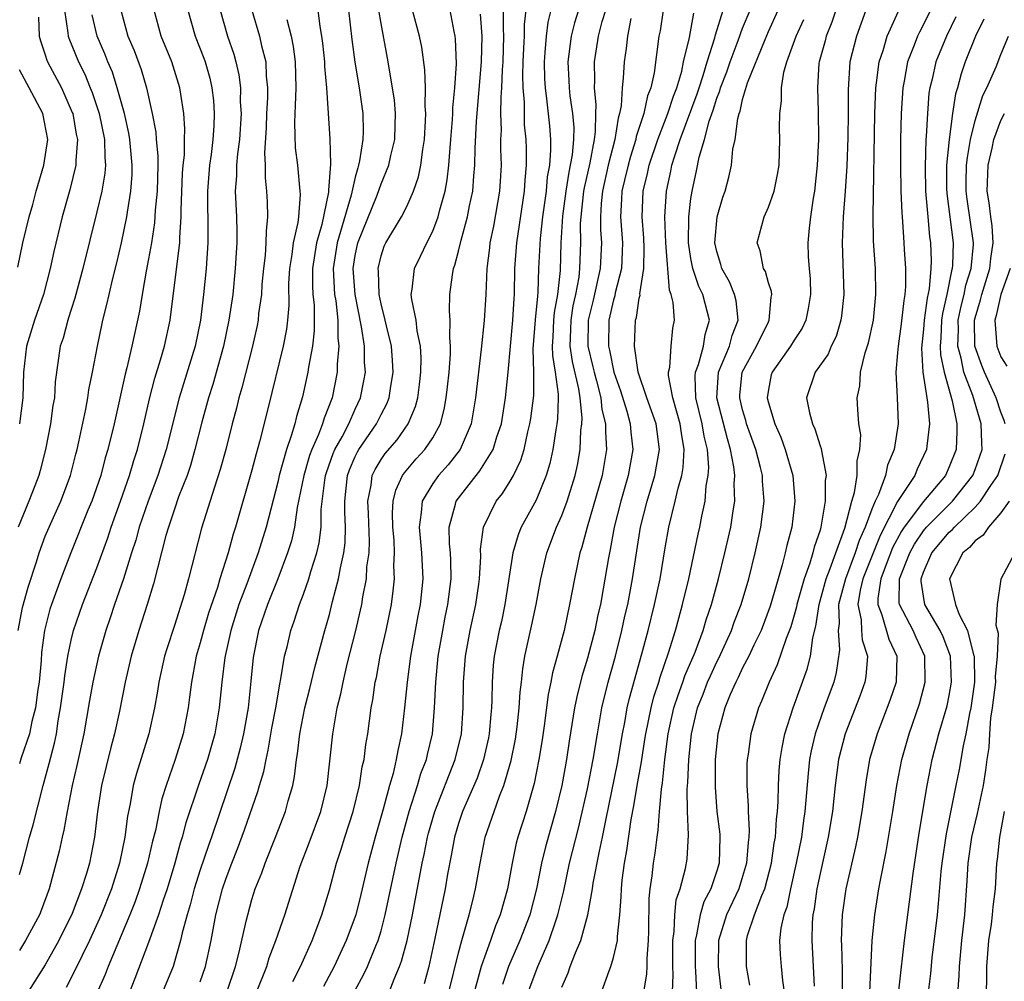
# Model space of a CAD drawing. Units: inches. Extents: x 2604000 to 2607000, y 1539000 to 1540758.
# Drawn here: x 2604473 to 2604549, y 1539390 to 1539464 of the extents above; entities that cross this region are included whole.
import ezdxf

# ---------------------------------------------------------------- set-up
doc = ezdxf.new("R2010")
doc.units = ezdxf.units.IN
doc.header["$MEASUREMENT"] = 0
doc.layers.add('LD26041539_2ft', color=143, linetype='Continuous')

msp = doc.modelspace()

# ---------------------------------------------------------------- linework, layer by layer
at = {"layer": 'LD26041539_2ft'}
for points, elevation in [([(2604476.495, 1539465), (2604476.757, 1539463.243), (2604476.77, 1539463), (2604476.824, 1539462.824), (2604477.58, 1539461), (2604478.052, 1539460.052), (2604478.484, 1539459), (2604478.632, 1539458.632), (2604479.176, 1539457), (2604479.585, 1539455), (2604479.6, 1539453.6), (2604479.658, 1539453), (2604479.612, 1539452.388), (2604479.374, 1539451), (2604479, 1539449.403), (2604477.905, 1539445), (2604477.289, 1539442.712), (2604477, 1539441.833), (2604476.81, 1539441.191), (2604476.737, 1539441), (2604476.388, 1539439.612), (2604476.166, 1539439), (2604475.769, 1539436.232), (2604475.708, 1539435), (2604475.597, 1539434.403), (2604475.407, 1539433), (2604475.022, 1539431), (2604474.611, 1539429.388), (2604474.496, 1539429), (2604474.19, 1539428.19), (2604473.721, 1539427), (2604472.897, 1539425)], 7934), ([(2604472.912, 1539417), (2604473.235, 1539418.764), (2604473.664, 1539420.336), (2604474.31, 1539422.31), (2604474.52, 1539423), (2604475, 1539424.283), (2604475.292, 1539425), (2604476.198, 1539427), (2604476.952, 1539429), (2604477.359, 1539430.641), (2604477.46, 1539431), (2604477.598, 1539431.598), (2604478.132, 1539434.132), (2604478.294, 1539435), (2604478.375, 1539435.625), (2604478.66, 1539437), (2604479.039, 1539439), (2604479.377, 1539440.623), (2604479.461, 1539441), (2604479.778, 1539442.222), (2604479.94, 1539443), (2604480.226, 1539444.225), (2604480.541, 1539445.459), (2604480.903, 1539447), (2604481.319, 1539449), (2604481.359, 1539449.36), (2604481.63, 1539451), (2604481.723, 1539452.277), (2604481.738, 1539453), (2604481.555, 1539455), (2604481.479, 1539455.479), (2604481.125, 1539457), (2604480.575, 1539459), (2604480.2, 1539460.2), (2604479.856, 1539461), (2604479.623, 1539461.623), (2604479.026, 1539463), (2604478.631, 1539464.631)], 7936), ([(2604486.036, 1539465), (2604486.595, 1539463), (2604487.278, 1539461.278), (2604487.373, 1539461), (2604487.739, 1539459.739), (2604487.905, 1539459), (2604488.017, 1539458.016), (2604488.088, 1539457), (2604488.053, 1539456.053), (2604487.98, 1539455), (2604487.838, 1539453.838), (2604487.715, 1539453), (2604487.556, 1539451), (2604487.562, 1539449.562), (2604487.584, 1539449), (2604487.578, 1539447.578), (2604487.593, 1539447), (2604487.459, 1539445), (2604487.261, 1539443), (2604487.019, 1539441), (2604486.602, 1539439), (2604485.36, 1539435), (2604484.36, 1539431), (2604483.713, 1539429), (2604482.955, 1539427), (2604482.27, 1539425), (2604482.002, 1539423.997), (2604481.67, 1539423), (2604481.051, 1539421), (2604480.363, 1539419), (2604480.027, 1539417.973), (2604479.678, 1539417), (2604479.11, 1539415), (2604478.681, 1539413), (2604478.422, 1539411.578), (2604478.204, 1539410.203), (2604477.988, 1539409), (2604477.45, 1539406.55), (2604477.074, 1539405), (2604476.686, 1539403), (2604476.445, 1539401.555), (2604476.303, 1539401), (2604476.081, 1539399.919), (2604475.306, 1539397), (2604474.677, 1539395.323), (2604474.547, 1539395), (2604473.476, 1539393), (2604473, 1539392.221)], 7942), ([(2604473, 1539398.105), (2604473.257, 1539399), (2604473.784, 1539401), (2604474.05, 1539401.95), (2604474.839, 1539405), (2604475.31, 1539406.69), (2604475.712, 1539408.288), (2604475.857, 1539409), (2604476.005, 1539410.005), (2604476.186, 1539411), (2604476.457, 1539413), (2604476.507, 1539413.492), (2604476.751, 1539415), (2604477, 1539416.241), (2604477.182, 1539417), (2604477.875, 1539419), (2604479, 1539421.833), (2604479.837, 1539424.163), (2604480.112, 1539425), (2604480.833, 1539427), (2604481.53, 1539429), (2604481.86, 1539430.14), (2604482.147, 1539431), (2604482.642, 1539433), (2604483.076, 1539434.924), (2604483.484, 1539436.516), (2604483.934, 1539437.934), (2604484.238, 1539439), (2604484.673, 1539441), (2604485.38, 1539446.62), (2604485.407, 1539447), (2604485.408, 1539447.408), (2604485.532, 1539449), (2604485.53, 1539449.53), (2604485.638, 1539452.362), (2604485.687, 1539453), (2604485.776, 1539453.776), (2604485.781, 1539455), (2604485.812, 1539455.812), (2604485.735, 1539457), (2604485.495, 1539458.505), (2604485.432, 1539459), (2604484.789, 1539461), (2604483.973, 1539463), (2604483.433, 1539465)], 7940), ([(2604480.861, 1539465), (2604481.406, 1539463), (2604481.876, 1539461.876), (2604482.418, 1539460.418), (2604482.831, 1539459), (2604483.277, 1539457), (2604483.559, 1539455.559), (2604483.59, 1539455), (2604483.717, 1539453.717), (2604483.715, 1539453), (2604483.666, 1539451), (2604483.522, 1539449.522), (2604483.462, 1539448.538), (2604483.221, 1539447), (2604483, 1539445.753), (2604482.814, 1539444.814), (2604482.496, 1539443), (2604482.29, 1539441.71), (2604481.702, 1539439), (2604481.31, 1539437.31), (2604481.175, 1539436.825), (2604480.33, 1539433), (2604479.853, 1539431), (2604479.65, 1539430.35), (2604479.294, 1539429), (2604478.6, 1539427), (2604478.308, 1539426.308), (2604476.98, 1539423), (2604476.218, 1539421), (2604475.477, 1539419), (2604475.359, 1539418.64), (2604474.938, 1539417), (2604474.718, 1539415.282), (2604474.679, 1539414.679), (2604474.518, 1539413), (2604474.423, 1539412.424), (2604474.234, 1539411), (2604473.952, 1539409.951), (2604473.767, 1539409), (2604473.143, 1539407.143), (2604473, 1539406.676)], 7938), ([(2604488.532, 1539465), (2604489.119, 1539463), (2604489.604, 1539461.604), (2604489.762, 1539461), (2604489.991, 1539459.991), (2604490.105, 1539459), (2604490.1, 1539457.9), (2604490.157, 1539457), (2604490.032, 1539455), (2604489.874, 1539453.874), (2604489.812, 1539453), (2604489.811, 1539452.19), (2604489.708, 1539451), (2604489.803, 1539449), (2604489.836, 1539447.836), (2604489.831, 1539447), (2604489.773, 1539446.227), (2604489.712, 1539445), (2604489.52, 1539443), (2604489.226, 1539441), (2604488.8, 1539439), (2604487.977, 1539436.023), (2604487.64, 1539435), (2604487.122, 1539433.122), (2604486.591, 1539431), (2604486.237, 1539429.763), (2604485.975, 1539429), (2604485.329, 1539427.329), (2604485, 1539426.397), (2604484.535, 1539425), (2604484.342, 1539424.342), (2604483.39, 1539420.61), (2604482.903, 1539419), (2604482.248, 1539417), (2604481.658, 1539415), (2604481.199, 1539413), (2604480.744, 1539410.743), (2604480.354, 1539409), (2604480.065, 1539407.934), (2604479.356, 1539405), (2604479.047, 1539403), (2604478.809, 1539401), (2604478.414, 1539399), (2604478.187, 1539398.187), (2604477.813, 1539397), (2604477.084, 1539395.083), (2604476.059, 1539393), (2604475, 1539391.132), (2604473.4, 1539388.599)], 7944), ([(2604491.005, 1539464.995), (2604491.597, 1539463), (2604491.747, 1539462.254), (2604492.07, 1539461), (2604492.109, 1539459.891), (2604492.212, 1539459), (2604492.208, 1539458.208), (2604492.136, 1539457), (2604492.101, 1539455.9), (2604491.973, 1539453.972), (2604492.018, 1539453), (2604492.016, 1539452.015), (2604492.121, 1539451), (2604492.173, 1539450.173), (2604492.218, 1539449), (2604492.095, 1539447.905), (2604492.089, 1539447), (2604492.016, 1539446.016), (2604491.887, 1539445), (2604491.779, 1539443.78), (2604491.733, 1539443), (2604491.524, 1539441.524), (2604491.479, 1539441), (2604491.401, 1539440.599), (2604491.035, 1539439), (2604490.231, 1539435.769), (2604489.998, 1539435), (2604489.805, 1539434.195), (2604489.48, 1539433), (2604488.976, 1539431), (2604488.551, 1539429.448), (2604488.093, 1539428.093), (2604487.088, 1539424.912), (2604486.101, 1539421), (2604485.755, 1539419.755), (2604485, 1539417.381), (2604484.411, 1539415.589), (2604484.235, 1539415), (2604483.799, 1539413), (2604483.697, 1539412.303), (2604483.467, 1539411), (2604483.015, 1539409), (2604482.059, 1539405.941), (2604481.817, 1539405), (2604481.577, 1539403.577), (2604481.374, 1539402.626), (2604481.173, 1539401), (2604480.76, 1539399), (2604480.127, 1539397), (2604479.331, 1539395), (2604478.423, 1539393), (2604477.855, 1539391.855), (2604477.455, 1539391), (2604476.626, 1539389.374)], 7946), ([(2604496.096, 1539465), (2604496.251, 1539463.749), (2604496.385, 1539463), (2604496.458, 1539462.458), (2604496.623, 1539461), (2604496.632, 1539460.632), (2604496.786, 1539459), (2604497.036, 1539455.036), (2604497.078, 1539453.078), (2604496.927, 1539451.073), (2604496.928, 1539450.928), (2604496.404, 1539448.404), (2604495.996, 1539447), (2604495.681, 1539445), (2604495.683, 1539443.683), (2604495.726, 1539443), (2604495.81, 1539442.19), (2604495.826, 1539440.175), (2604495.685, 1539439), (2604495.386, 1539437.385), (2604495.344, 1539437), (2604494.92, 1539435.08), (2604494.449, 1539433.551), (2604494.318, 1539433), (2604494.048, 1539432.048), (2604493.668, 1539431), (2604493.117, 1539429), (2604493, 1539428.48), (2604492.095, 1539425), (2604491.487, 1539423), (2604490.606, 1539420.606), (2604489.995, 1539419), (2604489.359, 1539417), (2604488.903, 1539414.903), (2604488.673, 1539413), (2604488.471, 1539411), (2604488.12, 1539409), (2604487.554, 1539407), (2604486.894, 1539405.106), (2604485.891, 1539402.11), (2604485.606, 1539401), (2604485.455, 1539400.545), (2604485.044, 1539399), (2604484.437, 1539397), (2604484.138, 1539396.138), (2604483.777, 1539395), (2604483, 1539392.843), (2604481.939, 1539390.061), (2604481.51, 1539389)], 7950), ([(2604498.491, 1539465), (2604498.738, 1539462.738), (2604498.97, 1539460.97), (2604499.315, 1539459), (2604499.592, 1539457), (2604499.611, 1539455.611), (2604499.595, 1539455), (2604499.339, 1539453.339), (2604499.264, 1539453), (2604499.191, 1539452.808), (2604499, 1539452.085), (2604498.688, 1539450.688), (2604497.867, 1539447.867), (2604497.599, 1539447), (2604497.284, 1539445), (2604497.409, 1539443), (2604497.49, 1539442.509), (2604497.647, 1539441), (2604497.643, 1539439.643), (2604497.731, 1539439), (2604497.602, 1539437.602), (2604497.612, 1539437), (2604497.217, 1539435), (2604496.585, 1539433.415), (2604496.475, 1539433), (2604496.167, 1539432.167), (2604495.633, 1539431), (2604495.459, 1539430.54), (2604495.021, 1539429), (2604494.518, 1539426.518), (2604494.293, 1539425), (2604494.057, 1539423.943), (2604493.766, 1539423), (2604493.001, 1539421), (2604492.198, 1539419), (2604491.514, 1539417), (2604491.091, 1539414.908), (2604490.922, 1539413.078), (2604490.701, 1539411), (2604490.355, 1539409), (2604490.098, 1539407.902), (2604489.669, 1539406.331), (2604487.864, 1539401), (2604487.63, 1539400.369), (2604487, 1539398.471), (2604486.535, 1539397), (2604486.224, 1539395.776), (2604485.981, 1539395), (2604485.597, 1539393.597), (2604485.473, 1539393), (2604484.892, 1539391), (2604484.082, 1539389)], 7952), ([(2604487, 1539389.809), (2604487.411, 1539391), (2604487.841, 1539393), (2604488.216, 1539395), (2604488.72, 1539397), (2604489, 1539397.823), (2604489.449, 1539399), (2604489.894, 1539400.106), (2604490.433, 1539401.567), (2604491.462, 1539404.538), (2604491.588, 1539405), (2604491.924, 1539406.076), (2604492.094, 1539407), (2604492.271, 1539407.729), (2604492.553, 1539409.447), (2604492.841, 1539411), (2604493.156, 1539412.845), (2604493.252, 1539413.252), (2604493.534, 1539415), (2604493.719, 1539415.719), (2604494.011, 1539417), (2604494.282, 1539417.718), (2604494.69, 1539419), (2604495, 1539419.813), (2604495.411, 1539421), (2604495.567, 1539421.567), (2604496.025, 1539423), (2604496.208, 1539423.792), (2604496.352, 1539425), (2604496.362, 1539426.362), (2604496.639, 1539428.639), (2604496.701, 1539429), (2604496.767, 1539429.233), (2604497.304, 1539430.696), (2604497.435, 1539431), (2604497.986, 1539431.986), (2604498.502, 1539433), (2604499, 1539434.128), (2604499.422, 1539435), (2604499.676, 1539436.324), (2604499.79, 1539437), (2604499.731, 1539437.731), (2604499.71, 1539439), (2604499.497, 1539440.503), (2604499.005, 1539443), (2604498.845, 1539445), (2604499, 1539446.023), (2604499.194, 1539447), (2604500.69, 1539450.69), (2604501, 1539451.55), (2604501.612, 1539453), (2604501.766, 1539453.766), (2604502.059, 1539455), (2604502.096, 1539456.096), (2604502.12, 1539457), (2604502.033, 1539458.033), (2604501.9, 1539459), (2604501.644, 1539460.356), (2604501.551, 1539461), (2604501, 1539463.978), (2604500.836, 1539465)], 7954), ([(2604489.054, 1539389), (2604489.737, 1539391), (2604490.001, 1539392.001), (2604490.595, 1539394.595), (2604490.674, 1539395), (2604491, 1539396.17), (2604491.262, 1539397), (2604491.769, 1539398.231), (2604492.035, 1539399), (2604492.831, 1539401), (2604493.6, 1539403), (2604493.811, 1539403.81), (2604494.16, 1539405), (2604494.31, 1539405.69), (2604494.454, 1539407), (2604494.541, 1539407.459), (2604494.706, 1539409), (2604495.099, 1539411), (2604495.487, 1539412.513), (2604495.868, 1539414.132), (2604496.651, 1539417), (2604497, 1539418.221), (2604497.251, 1539419.251), (2604497.707, 1539421), (2604497.852, 1539421.851), (2604498.121, 1539423), (2604498.214, 1539423.786), (2604498.255, 1539425), (2604498.185, 1539426.186), (2604498.191, 1539427), (2604498.404, 1539429), (2604498.561, 1539429.439), (2604499, 1539430.456), (2604499.178, 1539430.822), (2604499.283, 1539431), (2604500.653, 1539433), (2604501, 1539433.718), (2604501.455, 1539434.545), (2604501.625, 1539435), (2604501.728, 1539435.728), (2604501.943, 1539437), (2604501.894, 1539437.894), (2604501.803, 1539439), (2604501.417, 1539440.583), (2604501.329, 1539441), (2604501, 1539442.285), (2604500.853, 1539443), (2604500.793, 1539444.793), (2604500.772, 1539445), (2604501, 1539445.985), (2604501.255, 1539446.745), (2604501.377, 1539447), (2604502.584, 1539449), (2604503, 1539449.81), (2604503.52, 1539451), (2604503.898, 1539452.102), (2604504.076, 1539453), (2604504.229, 1539454.229), (2604504.364, 1539455), (2604504.445, 1539456.445), (2604504.463, 1539457), (2604504.418, 1539457.582), (2604504.431, 1539459), (2604504.386, 1539460.386), (2604504.147, 1539462.147), (2604503.976, 1539463), (2604503.442, 1539465)], 7956), ([(2604491.367, 1539389), (2604492.157, 1539391), (2604492.345, 1539391.655), (2604492.86, 1539393), (2604493.538, 1539395), (2604494.748, 1539398.748), (2604495.436, 1539400.564), (2604496.33, 1539403), (2604496.817, 1539405), (2604497.261, 1539409), (2604497.613, 1539411), (2604497.896, 1539412.104), (2604498.055, 1539413), (2604498.38, 1539414.38), (2604499.055, 1539417), (2604499.422, 1539418.578), (2604499.509, 1539419), (2604499.591, 1539419.592), (2604499.869, 1539421), (2604499.913, 1539421.913), (2604500.076, 1539423), (2604500.106, 1539423.893), (2604500.042, 1539426.042), (2604499.986, 1539427), (2604500.23, 1539428.23), (2604500.322, 1539429), (2604500.544, 1539429.456), (2604501, 1539430.233), (2604501.311, 1539430.689), (2604502.239, 1539431.761), (2604503.111, 1539433), (2604503.675, 1539434.325), (2604503.838, 1539435), (2604503.98, 1539436.02), (2604504.089, 1539437), (2604504.108, 1539438.108), (2604504.057, 1539439), (2604503.801, 1539440.198), (2604503.715, 1539441), (2604503.379, 1539442.621), (2604503.342, 1539443), (2604503.412, 1539443.412), (2604503.581, 1539445), (2604504.047, 1539445.953), (2604504.534, 1539447), (2604505, 1539447.892), (2604505.427, 1539449), (2604505.559, 1539449.559), (2604505.96, 1539451), (2604506.122, 1539451.878), (2604506.251, 1539453), (2604506.347, 1539454.347), (2604506.415, 1539455), (2604506.534, 1539456.534), (2604506.559, 1539457), (2604506.562, 1539457.438), (2604506.716, 1539459), (2604506.837, 1539460.837), (2604506.771, 1539462.771), (2604506.742, 1539463), (2604506.661, 1539463.339), (2604506.349, 1539465)], 7958), ([(2604494.176, 1539389.824), (2604494.775, 1539391), (2604495.668, 1539393), (2604496.426, 1539395), (2604497, 1539396.93), (2604497.548, 1539399), (2604497.915, 1539400.085), (2604498.194, 1539401), (2604498.84, 1539403), (2604499.322, 1539405), (2604499.547, 1539406.453), (2604499.682, 1539407), (2604499.83, 1539408.17), (2604499.977, 1539409), (2604500.248, 1539411), (2604500.369, 1539411.631), (2604500.552, 1539413), (2604500.639, 1539413.361), (2604500.945, 1539415), (2604501.396, 1539417), (2604501.799, 1539419), (2604501.946, 1539420.054), (2604502.039, 1539421), (2604501.999, 1539421.999), (2604502.045, 1539423), (2604502.006, 1539423.994), (2604501.917, 1539425), (2604501.887, 1539426.113), (2604501.938, 1539427), (2604502.133, 1539427.867), (2604502.672, 1539429), (2604502.805, 1539429.195), (2604503.728, 1539430.272), (2604504.402, 1539431), (2604505, 1539431.902), (2604505.601, 1539433), (2604505.893, 1539434.107), (2604506.045, 1539435), (2604506.144, 1539435.856), (2604506.266, 1539437), (2604506.378, 1539438.378), (2604506.39, 1539439), (2604506.324, 1539439.676), (2604506.362, 1539441), (2604506.302, 1539441.698), (2604506.327, 1539443), (2604506.528, 1539444.528), (2604506.605, 1539445), (2604506.723, 1539445.277), (2604507, 1539446.36), (2604507.195, 1539447.196), (2604507.702, 1539449), (2604507.861, 1539449.861), (2604508.104, 1539451), (2604508.181, 1539452.181), (2604508.272, 1539453), (2604508.287, 1539454.286), (2604508.404, 1539456.404), (2604508.791, 1539461), (2604508.82, 1539463), (2604508.697, 1539464.697)], 7960), ([(2604510.461, 1539465), (2604510.45, 1539463.55), (2604510.482, 1539463), (2604510.424, 1539461), (2604510.38, 1539460.38), (2604510.337, 1539459), (2604510.275, 1539458.275), (2604510.26, 1539457), (2604510.292, 1539455.708), (2604510.256, 1539455), (2604510.247, 1539454.247), (2604510.292, 1539453), (2604510.235, 1539451.765), (2604510.186, 1539451), (2604509.715, 1539448.285), (2604509.436, 1539447), (2604509.403, 1539446.597), (2604509.195, 1539445), (2604509.11, 1539443), (2604508.997, 1539440.997), (2604508.761, 1539438.761), (2604508.322, 1539435), (2604507.989, 1539433), (2604507.13, 1539431), (2604506.191, 1539429.809), (2604505.449, 1539429), (2604505, 1539428.375), (2604504.176, 1539427), (2604504.118, 1539426.118), (2604503.946, 1539425), (2604504.142, 1539423), (2604504.239, 1539421), (2604504.029, 1539419), (2604503.86, 1539418.14), (2604503.289, 1539415), (2604503.019, 1539413), (2604502.815, 1539411), (2604502.577, 1539409), (2604502.291, 1539407.708), (2604502.178, 1539407), (2604501.929, 1539405.929), (2604501.649, 1539405), (2604501.167, 1539403.167), (2604500.552, 1539401), (2604500.009, 1539399), (2604499.436, 1539396.564), (2604499.043, 1539395), (2604498.309, 1539393), (2604497.371, 1539391), (2604496.548, 1539389.452)], 7962), ([(2604499, 1539389.162), (2604499.652, 1539390.348), (2604499.95, 1539391), (2604500.585, 1539392.585), (2604500.767, 1539393), (2604501, 1539393.763), (2604501.331, 1539395), (2604502.171, 1539399), (2604502.633, 1539401), (2604503.166, 1539403), (2604503.818, 1539405), (2604504.082, 1539405.918), (2604504.513, 1539407), (2604504.594, 1539407.406), (2604504.978, 1539409), (2604505.142, 1539411), (2604505.24, 1539413), (2604505.435, 1539415), (2604505.777, 1539417), (2604505.972, 1539418.028), (2604506.184, 1539419), (2604506.428, 1539421), (2604506.404, 1539422.404), (2604506.371, 1539423), (2604506.301, 1539423.699), (2604506.276, 1539425), (2604506.763, 1539426.762), (2604506.809, 1539427), (2604508.363, 1539429), (2604508.66, 1539429.34), (2604509.69, 1539431), (2604509.974, 1539431.974), (2604510.323, 1539433), (2604510.643, 1539435), (2604510.849, 1539437), (2604511.212, 1539441), (2604511.306, 1539442.695), (2604511.34, 1539443), (2604511.372, 1539445), (2604511.506, 1539447), (2604512.116, 1539451), (2604512.151, 1539451.849), (2604512.271, 1539453), (2604512.26, 1539454.26), (2604512.234, 1539455), (2604512.12, 1539456.12), (2604512.097, 1539457), (2604512.108, 1539457.892), (2604512.005, 1539459), (2604511.975, 1539459.975), (2604512.005, 1539461), (2604512.068, 1539462.068), (2604512.1, 1539463), (2604512.106, 1539463.894), (2604512.229, 1539465)], 7964), ([(2604501.629, 1539389), (2604502.017, 1539390.017), (2604502.441, 1539391), (2604502.594, 1539391.406), (2604503.013, 1539393), (2604503.441, 1539395), (2604504.194, 1539399), (2604504.341, 1539399.659), (2604504.597, 1539401), (2604504.679, 1539401.321), (2604505.153, 1539403), (2604506.748, 1539407), (2604507.218, 1539409), (2604507.357, 1539411), (2604507.384, 1539413), (2604507.535, 1539415), (2604507.904, 1539417), (2604508.352, 1539419), (2604508.575, 1539420.575), (2604508.631, 1539421), (2604508.719, 1539422.719), (2604508.709, 1539423.291), (2604508.941, 1539425), (2604509.907, 1539427), (2604510.396, 1539427.604), (2604511, 1539428.547), (2604511.262, 1539429), (2604511.834, 1539430.166), (2604512.081, 1539431), (2604512.374, 1539432.375), (2604512.534, 1539433), (2604512.596, 1539433.405), (2604512.829, 1539435.171), (2604512.834, 1539437), (2604512.783, 1539438.783), (2604512.967, 1539441.033), (2604513.13, 1539442.87), (2604513.171, 1539443.171), (2604513.23, 1539445), (2604513.337, 1539447.337), (2604513.525, 1539449), (2604513.801, 1539451), (2604513.892, 1539452.108), (2604514.06, 1539453), (2604514.159, 1539454.159), (2604514.152, 1539455), (2604514.062, 1539456.062), (2604513.851, 1539458.149), (2604513.726, 1539459), (2604513.688, 1539459.688), (2604513.646, 1539461), (2604513.722, 1539461.722), (2604513.809, 1539463), (2604513.932, 1539464.068), (2604514.162, 1539465)], 7966), ([(2604516.279, 1539465), (2604515.975, 1539464.024), (2604515.721, 1539463), (2604515.46, 1539461), (2604515.55, 1539459.55), (2604515.563, 1539459), (2604515.623, 1539458.377), (2604515.828, 1539457), (2604515.917, 1539455.917), (2604515.902, 1539455), (2604515.802, 1539453.802), (2604515.658, 1539453), (2604515.536, 1539452.464), (2604515.31, 1539451), (2604515.058, 1539449.058), (2604514.928, 1539447), (2604514.86, 1539444.86), (2604514.66, 1539443), (2604514.409, 1539441.592), (2604514.359, 1539441), (2604514.303, 1539439.697), (2604514.257, 1539439), (2604514.271, 1539438.272), (2604514.486, 1539437), (2604514.725, 1539435.275), (2604514.724, 1539435), (2604514.661, 1539433.339), (2604514.616, 1539433), (2604514.525, 1539432.525), (2604514.303, 1539431), (2604514.075, 1539429.925), (2604513.796, 1539429), (2604513, 1539427.093), (2604511.863, 1539425), (2604511.608, 1539424.391), (2604511.212, 1539423), (2604510.599, 1539419), (2604510.317, 1539417.683), (2604510.153, 1539417), (2604509.76, 1539415), (2604509.693, 1539414.307), (2604509.606, 1539413), (2604509.591, 1539411.591), (2604509.559, 1539411), (2604509.501, 1539410.499), (2604509.379, 1539409), (2604509.316, 1539408.683), (2604508.936, 1539407), (2604508.432, 1539405.568), (2604507.318, 1539403), (2604507, 1539402.056), (2604506.685, 1539401), (2604506.426, 1539399.574), (2604506.145, 1539398.145), (2604505.957, 1539397), (2604505.162, 1539393.162), (2604504.692, 1539391), (2604504.341, 1539389.659)], 7968), ([(2604506.257, 1539389), (2604507, 1539392.051), (2604507.247, 1539393), (2604507.372, 1539393.372), (2604507.826, 1539395), (2604508.112, 1539396.112), (2604508.321, 1539397), (2604508.668, 1539399), (2604509.074, 1539401), (2604509.756, 1539403), (2604510.178, 1539404.178), (2604510.513, 1539405), (2604511.071, 1539406.929), (2604511.404, 1539408.596), (2604511.538, 1539409.538), (2604511.704, 1539411), (2604511.769, 1539412.231), (2604511.875, 1539413), (2604511.972, 1539414.029), (2604512.147, 1539415), (2604512.662, 1539417.338), (2604513.005, 1539419), (2604513.371, 1539421), (2604513.846, 1539423), (2604514.599, 1539425), (2604515, 1539425.896), (2604515.41, 1539427), (2604516.035, 1539429), (2604516.201, 1539429.799), (2604516.421, 1539431), (2604516.484, 1539432.484), (2604516.55, 1539433), (2604516.567, 1539433.433), (2604516.407, 1539435), (2604516.31, 1539435.69), (2604515.818, 1539437.818), (2604515.65, 1539439), (2604515.705, 1539440.295), (2604515.714, 1539441), (2604515.889, 1539442.111), (2604516.083, 1539443), (2604516.334, 1539444.334), (2604516.406, 1539445), (2604516.478, 1539447), (2604516.458, 1539448.458), (2604516.49, 1539449), (2604516.703, 1539451), (2604516.743, 1539451.258), (2604517.183, 1539453.183), (2604517.529, 1539455), (2604517.618, 1539455.618), (2604517.642, 1539457), (2604517.67, 1539457.67), (2604517.533, 1539459), (2604517.557, 1539459.557), (2604517.517, 1539461), (2604517.83, 1539463), (2604518.136, 1539464.136), (2604518.396, 1539465)], 7970), ([(2604522.844, 1539465), (2604522.603, 1539463.397), (2604522.52, 1539463), (2604522.147, 1539460.147), (2604521.892, 1539459), (2604521.633, 1539458.367), (2604521.352, 1539457), (2604520.767, 1539455.232), (2604520.733, 1539455), (2604520.312, 1539453.687), (2604520.125, 1539453), (2604519.84, 1539451.84), (2604519.655, 1539451), (2604519.633, 1539450.367), (2604519.553, 1539449), (2604519.69, 1539447), (2604519.678, 1539446.321), (2604519.61, 1539445), (2604519.133, 1539443.133), (2604519.097, 1539442.904), (2604519, 1539442.597), (2604518.639, 1539441), (2604518.614, 1539439), (2604518.69, 1539438.69), (2604519.032, 1539437), (2604519.536, 1539435.535), (2604520.028, 1539433.972), (2604520.299, 1539433), (2604520.344, 1539432.344), (2604520.508, 1539431), (2604520.149, 1539429), (2604519.558, 1539427), (2604519.057, 1539425), (2604518.745, 1539423.255), (2604518.611, 1539422.611), (2604518.213, 1539420.213), (2604517.986, 1539419), (2604517.796, 1539418.203), (2604517.557, 1539417), (2604517, 1539414.86), (2604516.555, 1539413.445), (2604516.151, 1539411.849), (2604515.977, 1539411), (2604515.562, 1539408.438), (2604515.355, 1539407), (2604515.001, 1539405), (2604514.518, 1539403), (2604513.739, 1539400.261), (2604513.435, 1539399), (2604513.038, 1539397), (2604512.526, 1539395), (2604511.752, 1539393), (2604510.878, 1539391), (2604510.393, 1539389.606)], 7974), ([(2604512.395, 1539389), (2604513.138, 1539391), (2604514.016, 1539393), (2604514.525, 1539394.525), (2604514.7, 1539395), (2604515.148, 1539396.852), (2604515.604, 1539399), (2604516.297, 1539401.703), (2604517, 1539404.75), (2604517.434, 1539407), (2604517.751, 1539409), (2604517.924, 1539409.924), (2604518.102, 1539411), (2604518.591, 1539413), (2604519.143, 1539415), (2604519.65, 1539417), (2604519.89, 1539418.11), (2604520.103, 1539419), (2604520.482, 1539421), (2604521.097, 1539425), (2604521.598, 1539427), (2604522.207, 1539429), (2604522.556, 1539431), (2604522.297, 1539433), (2604521.593, 1539435), (2604520.923, 1539437), (2604520.627, 1539439), (2604520.704, 1539441), (2604520.775, 1539441.225), (2604521, 1539442.702), (2604521.059, 1539442.941), (2604521.051, 1539443.051), (2604521.35, 1539445), (2604521.381, 1539446.619), (2604521.345, 1539447.345), (2604521.226, 1539449), (2604521.306, 1539451), (2604521.638, 1539452.362), (2604521.761, 1539453), (2604522.427, 1539455), (2604523.214, 1539457), (2604523.644, 1539458.356), (2604523.897, 1539459), (2604524.285, 1539460.285), (2604524.433, 1539461), (2604524.879, 1539462.879), (2604525.224, 1539464.776)], 7976), ([(2604515, 1539389.382), (2604515.492, 1539390.509), (2604515.658, 1539391), (2604516.054, 1539392.054), (2604516.465, 1539393), (2604517.011, 1539395), (2604517.374, 1539397), (2604517.435, 1539397.435), (2604517.907, 1539399.907), (2604518.156, 1539401), (2604518.422, 1539402.422), (2604519.31, 1539406.69), (2604519.694, 1539409), (2604519.874, 1539409.874), (2604520.072, 1539411), (2604520.244, 1539411.756), (2604521.2, 1539415.2), (2604521.682, 1539417), (2604522.183, 1539419), (2604522.604, 1539421), (2604523, 1539423.39), (2604523.289, 1539425), (2604523.78, 1539427), (2604523.998, 1539427.998), (2604524.287, 1539429), (2604524.391, 1539429.608), (2604524.485, 1539431), (2604524.257, 1539432.257), (2604524.171, 1539433), (2604523.587, 1539435), (2604523.27, 1539436.73), (2604523.261, 1539437), (2604523.369, 1539437.37), (2604523.479, 1539439), (2604523.605, 1539440.395), (2604523.732, 1539441), (2604523.625, 1539442.375), (2604523.456, 1539443), (2604523.326, 1539443.326), (2604523.049, 1539447), (2604522.975, 1539449), (2604523.107, 1539451), (2604523.449, 1539452.551), (2604523.528, 1539453), (2604523.739, 1539453.738), (2604524.164, 1539455), (2604525.484, 1539458.516), (2604525.627, 1539459), (2604525.941, 1539459.941), (2604526.246, 1539461), (2604526.854, 1539462.854), (2604526.904, 1539463.096), (2604527.494, 1539465)], 7978), ([(2604518.079, 1539389), (2604518.663, 1539390.663), (2604518.799, 1539391), (2604519, 1539391.678), (2604519.304, 1539393), (2604519.306, 1539393.306), (2604519.5, 1539395), (2604519.603, 1539396.397), (2604519.609, 1539397), (2604519.681, 1539397.681), (2604519.856, 1539399), (2604520.043, 1539399.957), (2604520.379, 1539402.379), (2604520.578, 1539403.422), (2604520.827, 1539405), (2604521.167, 1539406.833), (2604521.44, 1539408.56), (2604521.495, 1539409), (2604521.908, 1539411), (2604522.127, 1539411.873), (2604522.507, 1539413), (2604522.61, 1539413.39), (2604523.267, 1539415.267), (2604523.797, 1539417), (2604524.047, 1539417.953), (2604524.352, 1539419), (2604524.824, 1539421), (2604525.548, 1539424.452), (2604525.677, 1539425), (2604525.833, 1539425.834), (2604526.091, 1539427), (2604526.18, 1539428.179), (2604526.339, 1539429), (2604526.384, 1539429.616), (2604526.278, 1539431), (2604526.022, 1539432.022), (2604525.87, 1539433), (2604525.373, 1539435), (2604525.329, 1539436.671), (2604525.35, 1539437), (2604525.57, 1539437.57), (2604525.974, 1539439), (2604526.099, 1539439.901), (2604526.442, 1539441), (2604525.922, 1539443), (2604525.618, 1539443.618), (2604525.144, 1539445), (2604525, 1539445.781), (2604524.815, 1539447), (2604524.834, 1539449), (2604525, 1539450.424), (2604525.086, 1539451), (2604525.433, 1539452.567), (2604525.63, 1539453.63), (2604526.041, 1539455), (2604526.411, 1539456.411), (2604526.728, 1539457.272), (2604527, 1539458.194), (2604527.233, 1539458.767), (2604527.283, 1539459), (2604527.771, 1539460.229), (2604528.022, 1539461), (2604528.657, 1539462.657), (2604529, 1539463.606), (2604529.575, 1539465)], 7980), ([(2604521.36, 1539389), (2604521.582, 1539390.417), (2604521.614, 1539391), (2604521.616, 1539391.616), (2604521.716, 1539393), (2604521.736, 1539393.736), (2604521.753, 1539396.247), (2604521.84, 1539397), (2604521.998, 1539397.998), (2604522.111, 1539399), (2604522.237, 1539399.763), (2604522.377, 1539401), (2604522.459, 1539401.541), (2604522.55, 1539403), (2604522.708, 1539404.708), (2604522.795, 1539405.205), (2604522.983, 1539407), (2604523.241, 1539409), (2604523.685, 1539411), (2604524.001, 1539411.999), (2604524.373, 1539413), (2604524.525, 1539413.475), (2604525.322, 1539415.322), (2604525.947, 1539417), (2604526.179, 1539417.821), (2604526.583, 1539419), (2604527.125, 1539421), (2604527.617, 1539423), (2604528.076, 1539425), (2604528.267, 1539426.267), (2604528.396, 1539427), (2604528.345, 1539428.345), (2604528.389, 1539429), (2604528.328, 1539429.672), (2604528.069, 1539431), (2604527.816, 1539431.816), (2604527.007, 1539435), (2604527.136, 1539437), (2604527.973, 1539439), (2604528.179, 1539439.822), (2604528.654, 1539441), (2604528.509, 1539442.509), (2604528.375, 1539443), (2604527.972, 1539443.972), (2604527.382, 1539445), (2604527.309, 1539445.309), (2604527, 1539446.314), (2604526.852, 1539447), (2604527.02, 1539449), (2604527.479, 1539450.521), (2604527.658, 1539451), (2604527.934, 1539452.066), (2604528.133, 1539453), (2604528.242, 1539454.242), (2604528.413, 1539455), (2604528.623, 1539456.624), (2604528.734, 1539457), (2604528.811, 1539457.189), (2604529, 1539458.076), (2604529.385, 1539459.385), (2604530.737, 1539462.737), (2604531, 1539463.345), (2604531.764, 1539465)], 7982), ([(2604536.222, 1539465), (2604535.915, 1539464.085), (2604535.471, 1539463), (2604535.381, 1539462.619), (2604534.921, 1539461), (2604534.91, 1539460.91), (2604534.789, 1539459), (2604534.853, 1539457.147), (2604534.867, 1539455), (2604534.78, 1539453), (2604534.565, 1539451), (2604534.459, 1539450.459), (2604534.247, 1539449), (2604534.143, 1539448.143), (2604534.049, 1539447), (2604534.086, 1539445.914), (2604534.145, 1539445), (2604534.217, 1539444.217), (2604534.252, 1539443), (2604534.076, 1539441.924), (2604533.905, 1539441), (2604533.619, 1539440.381), (2604533, 1539439.465), (2604532.718, 1539439), (2604531.28, 1539437), (2604531.222, 1539436.778), (2604531, 1539435.653), (2604530.902, 1539435), (2604531, 1539434.609), (2604531.485, 1539433), (2604531.952, 1539431.952), (2604532.3, 1539431), (2604532.881, 1539429), (2604533.049, 1539427), (2604532.8, 1539425), (2604532.43, 1539423.57), (2604532.304, 1539423), (2604532.071, 1539422.071), (2604531.745, 1539421), (2604531.134, 1539418.866), (2604530.423, 1539417), (2604529.87, 1539415.87), (2604529.468, 1539415), (2604529, 1539414.099), (2604528.651, 1539413.349), (2604528.465, 1539413), (2604528.036, 1539412.036), (2604527.614, 1539411), (2604527.074, 1539409), (2604526.884, 1539407), (2604526.867, 1539404.867), (2604527.013, 1539403), (2604527.232, 1539401.232), (2604527.245, 1539401), (2604527.183, 1539399), (2604527, 1539398.405), (2604526.529, 1539397), (2604526.004, 1539395.996), (2604525.704, 1539395), (2604525.438, 1539393.438), (2604525.322, 1539393), (2604525.326, 1539391), (2604525.36, 1539390.64), (2604525.422, 1539389)], 7986), ([(2604538.551, 1539465), (2604537.812, 1539463), (2604537.312, 1539461), (2604537.161, 1539458.839), (2604537.166, 1539457), (2604537.149, 1539455.149), (2604537.075, 1539452.925), (2604536.948, 1539451), (2604536.788, 1539449), (2604536.716, 1539447), (2604536.832, 1539443), (2604536.66, 1539441.34), (2604536.608, 1539441), (2604536.24, 1539439.76), (2604535.865, 1539439), (2604535.618, 1539438.382), (2604534.616, 1539437), (2604533.952, 1539435), (2604534.168, 1539433.832), (2604534.399, 1539433), (2604534.597, 1539432.597), (2604535, 1539431.288), (2604535.082, 1539431.082), (2604535.095, 1539430.905), (2604535.462, 1539429), (2604535.393, 1539428.607), (2604535.402, 1539427), (2604535.067, 1539425), (2604535, 1539424.769), (2604534.543, 1539423.457), (2604534.441, 1539423), (2604534.214, 1539422.214), (2604533.756, 1539421), (2604533.201, 1539419), (2604533.175, 1539418.825), (2604533, 1539418.179), (2604532.732, 1539417.268), (2604532.382, 1539416.382), (2604531.673, 1539414.327), (2604531.05, 1539413), (2604530.473, 1539411.527), (2604530.227, 1539411), (2604529.628, 1539409), (2604529.416, 1539407.416), (2604529.346, 1539407), (2604529.329, 1539406.671), (2604529.324, 1539405), (2604529.433, 1539403.433), (2604529.425, 1539403), (2604529.51, 1539401.51), (2604529.48, 1539401), (2604529.418, 1539400.582), (2604529.308, 1539399), (2604529, 1539397.945), (2604528.698, 1539397), (2604527.753, 1539395), (2604527.121, 1539393), (2604527.094, 1539391), (2604527.335, 1539389)], 7988), ([(2604529.56, 1539389.56), (2604529.306, 1539391), (2604529.293, 1539391.293), (2604529.292, 1539393), (2604529.387, 1539393.387), (2604529.925, 1539395), (2604530.476, 1539396.476), (2604530.708, 1539397), (2604531.242, 1539399), (2604531.454, 1539400.546), (2604531.541, 1539401), (2604531.617, 1539402.384), (2604531.7, 1539403), (2604531.756, 1539403.756), (2604531.778, 1539405), (2604531.827, 1539406.173), (2604531.905, 1539407), (2604532.049, 1539407.951), (2604532.269, 1539409), (2604532.908, 1539411), (2604533.992, 1539414.008), (2604534.243, 1539415), (2604534.433, 1539416.433), (2604534.673, 1539417.327), (2604534.918, 1539419), (2604535.461, 1539421), (2604535.783, 1539421.783), (2604536.206, 1539423), (2604536.918, 1539424.918), (2604537.458, 1539427), (2604537.668, 1539427.668), (2604537.873, 1539429), (2604537.865, 1539430.135), (2604538.086, 1539431), (2604538.144, 1539432.144), (2604538.004, 1539433), (2604537.909, 1539434.091), (2604537.863, 1539435), (2604538.067, 1539435.933), (2604538.129, 1539437), (2604538.495, 1539438.495), (2604538.749, 1539439.251), (2604539.124, 1539441), (2604539.283, 1539442.717), (2604539.323, 1539443), (2604539.276, 1539445), (2604539.138, 1539447.138), (2604539.099, 1539449.099), (2604539.239, 1539457), (2604539.311, 1539459), (2604539.376, 1539459.376), (2604539.576, 1539461), (2604539.883, 1539461.883), (2604540.205, 1539463), (2604541.21, 1539465.21)], 7990), ([(2604543.545, 1539465), (2604543, 1539463.884), (2604542.688, 1539463.312), (2604542.552, 1539463), (2604542.294, 1539462.294), (2604541.774, 1539461), (2604541.503, 1539459.503), (2604541.397, 1539459), (2604541.273, 1539457), (2604541.225, 1539455), (2604541.213, 1539453), (2604541.256, 1539451), (2604541.32, 1539449.32), (2604541.352, 1539449), (2604541.446, 1539447.446), (2604541.495, 1539447), (2604541.515, 1539446.485), (2604541.618, 1539445), (2604541.618, 1539443.618), (2604541.56, 1539443), (2604541.471, 1539442.529), (2604541.284, 1539440.717), (2604541.033, 1539439), (2604541, 1539438.493), (2604540.863, 1539437), (2604540.974, 1539435.026), (2604541.052, 1539433), (2604540.74, 1539431), (2604540.218, 1539429.782), (2604540.066, 1539429), (2604539.512, 1539427.511), (2604539.262, 1539427), (2604539, 1539426.378), (2604538.49, 1539425), (2604538.027, 1539423.973), (2604537.723, 1539423), (2604536.953, 1539421), (2604536.434, 1539419), (2604536.47, 1539417.53), (2604536.389, 1539417), (2604536.513, 1539415.487), (2604536.254, 1539413.746), (2604536.052, 1539413), (2604535.305, 1539411), (2604534.616, 1539409), (2604534.312, 1539407.688), (2604534.187, 1539407), (2604534.065, 1539405.935), (2604533.824, 1539403), (2604533.714, 1539402.286), (2604533.548, 1539401), (2604533.158, 1539399), (2604532.701, 1539397), (2604532.417, 1539395.583), (2604532.195, 1539395), (2604531.964, 1539393.964), (2604531.859, 1539393), (2604531.91, 1539391.91), (2604531.976, 1539391), (2604532.078, 1539389.922), (2604532.213, 1539389)], 7992), ([(2604474.465, 1539464.465), (2604474.539, 1539463), (2604474.618, 1539462.617), (2604475, 1539461.541), (2604475.129, 1539461.129), (2604475.185, 1539461), (2604476.248, 1539459), (2604477.094, 1539457.094), (2604477.126, 1539457), (2604477.402, 1539455.402), (2604477.491, 1539455), (2604477.358, 1539453.358), (2604477.362, 1539453), (2604476.895, 1539451.105), (2604476.302, 1539449), (2604475.666, 1539446.334), (2604475.39, 1539445), (2604474.875, 1539443), (2604474.171, 1539441), (2604473.534, 1539439), (2604473.313, 1539437), (2604473.271, 1539435), (2604473.006, 1539432.994)], 7932), ([(2604493.708, 1539464.292), (2604494.038, 1539463), (2604494.195, 1539462.195), (2604494.353, 1539461), (2604494.406, 1539459), (2604494.363, 1539457.637), (2604494.318, 1539457), (2604494.291, 1539456.291), (2604494.36, 1539454.36), (2604494.521, 1539453), (2604494.724, 1539451), (2604494.734, 1539450.735), (2604494.612, 1539449), (2604494.566, 1539448.566), (2604494.205, 1539447), (2604494.095, 1539446.095), (2604493.903, 1539445), (2604493.843, 1539443.843), (2604493.859, 1539442.141), (2604493.766, 1539441), (2604493.681, 1539440.319), (2604493.423, 1539439), (2604492.265, 1539434.264), (2604491.595, 1539431.595), (2604491.325, 1539430.675), (2604491, 1539429.397), (2604489.725, 1539425), (2604489.546, 1539424.454), (2604489.159, 1539423), (2604488.525, 1539421), (2604488.326, 1539420.326), (2604487.652, 1539418.348), (2604487.246, 1539417), (2604487, 1539416.043), (2604486.695, 1539415), (2604486.435, 1539413.565), (2604486.317, 1539413), (2604486.176, 1539411.824), (2604486.06, 1539411), (2604485.678, 1539409), (2604485.071, 1539407), (2604484.367, 1539405), (2604484.034, 1539403.966), (2604483.819, 1539403), (2604483.528, 1539401.528), (2604483.31, 1539400.69), (2604482.926, 1539399), (2604482.309, 1539397), (2604481.968, 1539396.032), (2604481.556, 1539395), (2604479.871, 1539391), (2604479.629, 1539390.371), (2604479, 1539388.926)], 7948), ([(2604520.349, 1539464.349), (2604520.084, 1539463), (2604519.977, 1539462.023), (2604519.814, 1539461), (2604519.752, 1539459.752), (2604519.66, 1539459), (2604519.587, 1539457.588), (2604519.467, 1539457), (2604519.351, 1539456.649), (2604519.105, 1539455), (2604518.589, 1539453), (2604518.137, 1539451), (2604518.039, 1539450.039), (2604517.983, 1539449), (2604517.996, 1539447.996), (2604518.062, 1539447), (2604517.974, 1539445), (2604517.438, 1539442.562), (2604517.051, 1539441), (2604517.021, 1539439), (2604517.412, 1539437.412), (2604517.494, 1539437), (2604517.684, 1539436.316), (2604518.016, 1539435), (2604518.104, 1539434.104), (2604518.392, 1539433), (2604518.369, 1539432.369), (2604518.467, 1539431), (2604518.116, 1539429), (2604516.965, 1539425), (2604516.56, 1539423.44), (2604516.406, 1539423), (2604515.971, 1539421), (2604515.602, 1539419), (2604515.173, 1539417), (2604514.641, 1539415), (2604514.281, 1539413.719), (2604514.159, 1539413), (2604513.954, 1539412.046), (2604513.628, 1539409.628), (2604513.466, 1539408.534), (2604513.216, 1539407), (2604512.849, 1539405.151), (2604512.227, 1539403), (2604511.597, 1539401), (2604511.471, 1539400.529), (2604511.144, 1539399), (2604510.783, 1539397), (2604510.237, 1539395), (2604509.869, 1539394.131), (2604509.476, 1539393), (2604509, 1539391.718), (2604508.765, 1539391), (2604507.68, 1539387)], 7972), ([(2604523.564, 1539389), (2604523.629, 1539390.37), (2604523.608, 1539391), (2604523.608, 1539393), (2604523.71, 1539393.71), (2604523.743, 1539395), (2604523.856, 1539396.144), (2604524.163, 1539397), (2604524.588, 1539398.588), (2604524.704, 1539399.296), (2604524.813, 1539401.187), (2604524.726, 1539403), (2604524.715, 1539404.715), (2604524.767, 1539405.233), (2604524.842, 1539407), (2604525.033, 1539409), (2604525.515, 1539411), (2604525.938, 1539412.062), (2604526.29, 1539413), (2604526.501, 1539413.499), (2604527, 1539414.567), (2604527.151, 1539414.849), (2604528.132, 1539417), (2604528.353, 1539417.647), (2604528.88, 1539419), (2604529.468, 1539421), (2604529.967, 1539423), (2604530.419, 1539425), (2604530.679, 1539427), (2604530.548, 1539428.548), (2604530.531, 1539429), (2604530.388, 1539429.612), (2604530.015, 1539431), (2604529.306, 1539433), (2604529.247, 1539433.247), (2604529, 1539434.069), (2604528.774, 1539435), (2604528.787, 1539435.213), (2604528.961, 1539437), (2604530.063, 1539439), (2604531, 1539440.894), (2604531.065, 1539441), (2604531.211, 1539442.789), (2604531.255, 1539443), (2604531.232, 1539443.232), (2604531, 1539443.906), (2604530.772, 1539444.772), (2604530.625, 1539445), (2604530.37, 1539446.37), (2604530.131, 1539447), (2604530.667, 1539449), (2604531, 1539449.745), (2604531.454, 1539451), (2604531.712, 1539452.288), (2604531.826, 1539453), (2604531.88, 1539455), (2604531.859, 1539455.859), (2604531.875, 1539457), (2604532.019, 1539457.981), (2604532.018, 1539459), (2604532.199, 1539460.199), (2604532.422, 1539461), (2604533.144, 1539463), (2604533.728, 1539464.272)], 7984), ([(2604545.521, 1539464.479), (2604544.782, 1539463), (2604543.965, 1539461), (2604543.669, 1539459.669), (2604543.499, 1539459), (2604543.43, 1539458.57), (2604543.308, 1539457), (2604543.222, 1539455.222), (2604543.194, 1539455), (2604543.122, 1539452.878), (2604543.17, 1539451), (2604543.303, 1539449.303), (2604543.345, 1539449), (2604543.479, 1539447.479), (2604543.55, 1539447), (2604543.597, 1539445.597), (2604543.575, 1539445), (2604543.445, 1539443.445), (2604543.285, 1539442.715), (2604543.055, 1539441), (2604543, 1539440.323), (2604542.842, 1539438.843), (2604542.96, 1539437), (2604543.264, 1539435), (2604543.328, 1539434.672), (2604543.478, 1539433), (2604543.255, 1539431.255), (2604543.242, 1539431), (2604542.513, 1539429.487), (2604542.323, 1539429), (2604541, 1539426.98), (2604539.646, 1539424.354), (2604538.315, 1539421), (2604538.107, 1539420.107), (2604537.93, 1539419), (2604538.177, 1539417.824), (2604538.201, 1539417), (2604538.263, 1539416.263), (2604538.674, 1539415), (2604538.552, 1539413.448), (2604538.474, 1539413), (2604538.078, 1539411.922), (2604536.929, 1539409), (2604536.421, 1539407), (2604536.159, 1539405), (2604535.954, 1539403), (2604535.634, 1539401), (2604535, 1539398.18), (2604534.756, 1539397), (2604534.549, 1539395.451), (2604534.448, 1539395), (2604534.392, 1539394.392), (2604534.347, 1539393), (2604534.472, 1539391), (2604534.532, 1539389.468)], 7994), ([(2604547.686, 1539464.314), (2604547.031, 1539463), (2604546.242, 1539461), (2604545.917, 1539460.083), (2604545.632, 1539459), (2604545.477, 1539458.523), (2604545.26, 1539457), (2604544.999, 1539455), (2604544.792, 1539453), (2604544.79, 1539451.21), (2604544.811, 1539450.811), (2604545.314, 1539447), (2604545.256, 1539445.256), (2604545.231, 1539445), (2604545.175, 1539444.825), (2604544.809, 1539443), (2604544.466, 1539441.534), (2604544.395, 1539441), (2604544.349, 1539439.651), (2604544.293, 1539439), (2604544.323, 1539438.323), (2604544.607, 1539437), (2604545.237, 1539434.763), (2604545.582, 1539433), (2604545.598, 1539432.402), (2604545.534, 1539431), (2604545, 1539429.651), (2604544.702, 1539429), (2604543, 1539426.976), (2604541.513, 1539425), (2604541.306, 1539424.694), (2604540.612, 1539423.388), (2604540.105, 1539422.105), (2604539.701, 1539421), (2604539.468, 1539419.468), (2604539.465, 1539419), (2604539.785, 1539418.215), (2604540.325, 1539416.325), (2604540.938, 1539415), (2604540.877, 1539413), (2604540.411, 1539411.589), (2604539.413, 1539409), (2604538.831, 1539407), (2604538.556, 1539405.444), (2604538.227, 1539403), (2604537.895, 1539401), (2604537.75, 1539400.25), (2604536.998, 1539397), (2604536.718, 1539395), (2604536.637, 1539393), (2604536.657, 1539392.657), (2604536.703, 1539390.703), (2604536.708, 1539389)], 7996), ([(2604538.84, 1539389), (2604539.028, 1539393), (2604539.232, 1539395), (2604539.556, 1539397), (2604539.668, 1539397.668), (2604540.114, 1539399.886), (2604540.632, 1539403), (2604540.946, 1539405), (2604541.322, 1539407), (2604541.885, 1539409), (2604542.688, 1539411.311), (2604543.138, 1539413), (2604543.11, 1539415), (2604542.441, 1539416.441), (2604542.2, 1539417), (2604541.144, 1539419), (2604541.125, 1539419.125), (2604541.137, 1539421), (2604541.935, 1539423), (2604542.313, 1539423.687), (2604543, 1539424.705), (2604543.247, 1539425), (2604545.264, 1539427), (2604546.827, 1539429), (2604547, 1539429.443), (2604547.547, 1539431), (2604547.52, 1539431.52), (2604547.481, 1539433), (2604546.813, 1539435.187), (2604546.128, 1539437), (2604545.918, 1539438.082), (2604545.66, 1539439), (2604545.703, 1539440.297), (2604545.691, 1539441), (2604545.912, 1539442.088), (2604546.143, 1539443), (2604546.28, 1539443.72), (2604546.692, 1539445), (2604546.878, 1539446.878), (2604546.882, 1539447), (2604546.383, 1539450.383), (2604546.309, 1539451), (2604546.309, 1539451.691), (2604546.345, 1539453), (2604546.402, 1539453.598), (2604546.657, 1539455), (2604547, 1539456.468), (2604547.591, 1539458.409), (2604547.912, 1539459), (2604548.628, 1539460.628), (2604549, 1539461.578), (2604549.593, 1539463)], 7998), ([(2604472.878, 1539445.122), (2604473.269, 1539447), (2604473.748, 1539449), (2604474.033, 1539449.967), (2604474.307, 1539451), (2604474.9, 1539453), (2604475.195, 1539455), (2604474.816, 1539457), (2604473.76, 1539459), (2604473, 1539460.381)], 7930), ([(2604549.324, 1539433), (2604549.255, 1539433.255), (2604549, 1539433.892), (2604548.628, 1539435), (2604547.718, 1539437), (2604547.515, 1539437.515), (2604546.985, 1539439), (2604546.953, 1539441), (2604547, 1539441.192), (2604547.424, 1539442.576), (2604547.513, 1539443), (2604548.141, 1539445), (2604548.218, 1539445.782), (2604548.402, 1539447), (2604548.314, 1539448.314), (2604548.207, 1539449), (2604548.097, 1539450.097), (2604547.942, 1539451), (2604548.02, 1539453), (2604548.317, 1539454.317), (2604548.454, 1539455), (2604549, 1539456.464), (2604549.289, 1539457)], 8000), ([(2604549.713, 1539445), (2604548.988, 1539443), (2604548.64, 1539441.36), (2604548.53, 1539441), (2604548.671, 1539439.329), (2604548.678, 1539439), (2604549, 1539438.162), (2604549.455, 1539437.455)], 8002), ([(2604540.868, 1539387), (2604541.272, 1539390.728), (2604541.542, 1539393), (2604542.203, 1539398.202), (2604542.679, 1539401.321), (2604543.301, 1539405), (2604543.688, 1539407), (2604544.204, 1539409), (2604544.836, 1539411.164), (2604545, 1539411.965), (2604545.182, 1539413), (2604545.096, 1539415), (2604544.517, 1539416.517), (2604544.299, 1539417), (2604543.118, 1539419), (2604543, 1539419.656), (2604542.821, 1539420.821), (2604542.822, 1539421), (2604543, 1539421.498), (2604543.661, 1539423), (2604545, 1539424.596), (2604545.221, 1539424.779), (2604545.404, 1539425), (2604547, 1539426.529), (2604547.427, 1539427), (2604548.208, 1539428.208), (2604548.752, 1539429), (2604549.331, 1539430.669)], 8000), ([(2604549.632, 1539427), (2604549, 1539426.099), (2604548.04, 1539425), (2604547.631, 1539424.369), (2604547, 1539423.938), (2604546.574, 1539423.426), (2604546.063, 1539423), (2604545.01, 1539421), (2604545.491, 1539419), (2604545.778, 1539418.222), (2604546.411, 1539417), (2604546.88, 1539415.12), (2604546.922, 1539415), (2604546.965, 1539413), (2604546.672, 1539411), (2604546.569, 1539410.569), (2604546.274, 1539409), (2604546.071, 1539408.071), (2604545.756, 1539406.244), (2604545.513, 1539405), (2604544.75, 1539401.25), (2604544.423, 1539399), (2604544.353, 1539398.352), (2604544.144, 1539395.856), (2604544.053, 1539395), (2604543.655, 1539391.655), (2604543.548, 1539390.452), (2604543.379, 1539389)], 8002), ([(2604550.084, 1539423), (2604549, 1539420.975), (2604548.703, 1539419), (2604548.601, 1539417.399), (2604548.787, 1539416.787), (2604548.718, 1539415), (2604548.561, 1539413.439), (2604548.569, 1539413), (2604548.324, 1539411), (2604548.202, 1539410.202), (2604548.106, 1539409), (2604548.055, 1539407.945), (2604547.908, 1539407), (2604547.817, 1539406.183), (2604547.615, 1539405), (2604547.155, 1539402.845), (2604546.724, 1539401), (2604546.44, 1539399), (2604546.373, 1539397.627), (2604546.17, 1539395), (2604545.94, 1539393), (2604545.76, 1539391), (2604545.742, 1539390.258), (2604545.548, 1539387.548)], 8004), ([(2604547.857, 1539387.857), (2604547.917, 1539390.083), (2604547.901, 1539391), (2604548.058, 1539393), (2604548.262, 1539394.262), (2604548.353, 1539395), (2604548.398, 1539395.602), (2604548.569, 1539397), (2604548.678, 1539399), (2604548.723, 1539399.277), (2604548.909, 1539401), (2604549.275, 1539403)], 8006)]:
    msp.add_lwpolyline(points, dxfattribs=dict(at, elevation=elevation))

doc.saveas('drawing.dxf')
